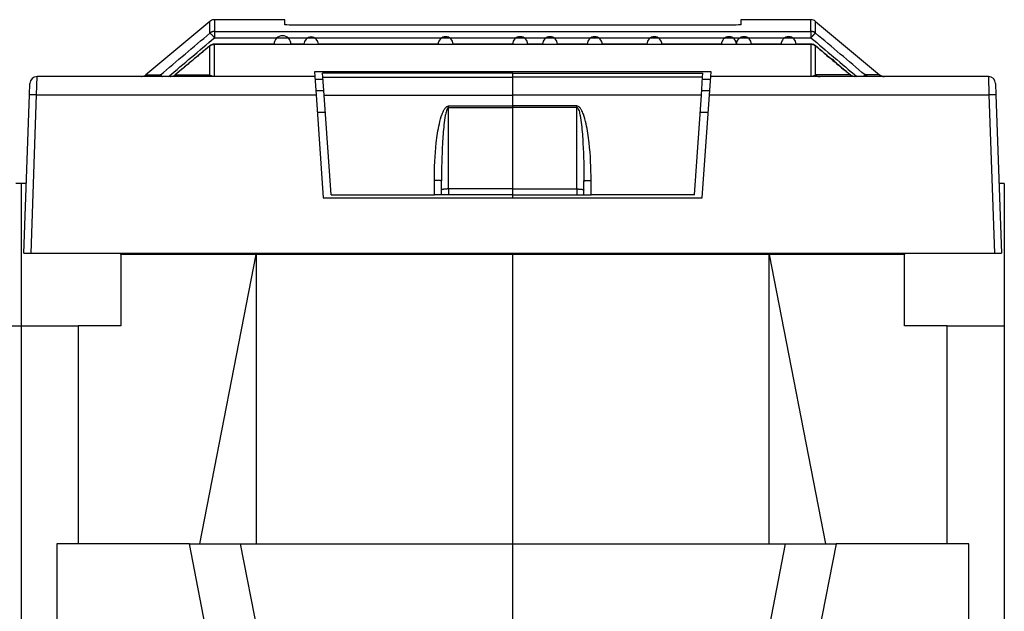
# Model space of a CAD drawing. Extents: x 10 to 590, y 7 to 405.
# Drawn here: x 488 to 523, y 332 to 353 of the extents above; entities that cross this region are included whole.
import ezdxf

# ---------------------------------------------------------------- set-up
doc = ezdxf.new("R2010")
doc.units = 0
doc.linetypes.add('HIDDENNEW0', pattern=[4.5, 1.5, -1.5, 1.5])
doc.layers.add('MUOTOVIIVAT', color=40, linetype='HIDDENNEW0')
doc.layers.add('TANGVIIVATNONDEF', color=3, linetype='HIDDENNEW0')

msp = doc.modelspace()

# ---------------------------------------------------------------- linework, layer by layer
at = {"layer": 'MUOTOVIIVAT', "color": 40, "linetype": 'CONTINUOUS'}
for p, q in [((494.65696, 352.97445), (492.41283, 351.09141)), ((497.28237, 353.03292), (494.81765, 353.03292)), ((497.28237, 352.85353), (497.28237, 353.03292)), ((513.03239, 352.84464), (497.53241, 352.84464)), ((513.28237, 353.03292), (513.28237, 352.85353)), ((515.74715, 353.03292), (513.28237, 353.03292)), ((515.90778, 352.97445), (518.15191, 351.09141)), ((498.33519, 351.03294), (488.59031, 351.03294)), ((512.24156, 351.20456), (498.32319, 351.20456)), ((498.32319, 351.20455), (498.33519, 351.03294)), ((498.33519, 351.03294), (498.37985, 350.39428)), ((498.60896, 351.15176), (498.60884, 351.15174)), ((498.60898, 351.15015), (498.60887, 351.15176)), ((498.61842, 351.01518), (498.60898, 351.15015)), ((505.28238, 351.15015), (505.28238, 351.15176)), ((505.28238, 351.01518), (505.28238, 351.15015)), ((511.94633, 351.01518), (511.95577, 351.15015)), ((511.95577, 351.15015), (511.95588, 351.15176)), ((511.95591, 351.15174), (511.95578, 351.15176)), ((512.18491, 350.39428), (512.22957, 351.03294)), ((512.22957, 351.03294), (512.24157, 351.20455)), ((521.97445, 351.03294), (512.22957, 351.03294)), ((488.32674, 350.39864), (488.34046, 350.79166)), ((498.34108, 350.94892), (498.62306, 350.94891)), ((498.66277, 350.381), (498.61842, 351.01518)), ((505.28238, 350.381), (505.28238, 351.01518)), ((511.90199, 350.381), (511.94633, 351.01518)), ((511.9417, 350.94891), (512.22372, 350.94892)), ((522.22429, 350.79166), (522.23802, 350.39864)), ((488.13238, 344.83294), (488.32674, 350.39864)), ((488.33144, 350.53291), (488.33143, 350.53294)), ((498.65232, 350.53037), (498.37035, 350.53036)), ((498.37985, 350.39428), (498.63238, 346.78294)), ((498.90738, 346.88294), (498.66277, 350.381)), ((498.66277, 350.38098), (505.28237, 350.38098)), ((511.90197, 350.38098), (505.28237, 350.38098)), ((505.28238, 350.00327), (505.28238, 350.381)), ((511.65738, 346.88294), (511.90199, 350.381)), ((512.19445, 350.53036), (511.91243, 350.53037)), ((511.93238, 346.78294), (512.18491, 350.39428)), ((522.23333, 350.53294), (522.2333, 350.53291)), ((522.23802, 350.39864), (522.43238, 344.83294)), ((505.28238, 349.95549), (505.28238, 350.00327)), ((498.4226, 349.78296), (498.70459, 349.78294)), ((505.28238, 347.08953), (505.28238, 349.95549)), ((511.86017, 349.78296), (512.14214, 349.78296)), ((522.26893, 349.51328), (522.26894, 349.51327)), ((488.03238, 347.28294), (487.84682, 347.28294)), ((488.21793, 347.28294), (488.03238, 347.28294)), ((488.03238, 347.28294), (488.03238, 342.28294)), ((502.78238, 346.88294), (502.78238, 347.37888)), ((507.78238, 346.88294), (507.78238, 347.37888)), ((522.53238, 347.28294), (522.34682, 347.28294)), ((522.53238, 347.28294), (522.53238, 342.28294)), ((498.90738, 346.88294), (502.53238, 346.88294)), ((502.78238, 346.88294), (502.53238, 346.88294)), ((503.03238, 346.88294), (502.78238, 346.88294)), ((505.28238, 346.88294), (503.03238, 346.88294)), ((505.28237, 346.78292), (505.28237, 346.88296)), ((505.28238, 346.88294), (505.28238, 347.08953)), ((505.28238, 346.88294), (507.53238, 346.88294)), ((507.53238, 346.88294), (507.78238, 346.88294)), ((507.78238, 346.88294), (508.03238, 346.88294)), ((511.65738, 346.88294), (508.03238, 346.88294)), ((498.63238, 346.78294), (511.93238, 346.78294)), ((488.13238, 344.83294), (488.38238, 344.83294)), ((488.38238, 344.83294), (522.18238, 344.83294)), ((491.53238, 344.78294), (491.5324, 344.83296)), ((505.28238, 344.78294), (505.28237, 344.83296)), ((519.03241, 344.83296), (519.03241, 344.78293)), ((522.18238, 344.83294), (522.43238, 344.83294)), ((496.28238, 344.78294), (491.53238, 344.78294)), ((491.53238, 344.78294), (491.53238, 342.28294)), ((494.30451, 334.63294), (496.28238, 344.78293)), ((505.28237, 344.78294), (496.28238, 344.78294)), ((496.28238, 344.78293), (496.28238, 334.63294)), ((514.28237, 344.78293), (505.28237, 344.78293)), ((505.28237, 334.63294), (505.28237, 344.78293)), ((505.28238, 344.78294), (505.28238, 344.78293)), ((514.28237, 344.78293), (516.26029, 334.63294)), ((514.28237, 334.63294), (514.28237, 344.78293)), ((519.03238, 344.78294), (514.28238, 344.78294)), ((519.03241, 342.28292), (519.03241, 344.78293)), ((486.03238, 342.28294), (488.03238, 342.28294)), ((488.03238, 342.28294), (490.03238, 342.28294)), ((488.03238, 342.28294), (488.03238, 309.03294)), ((490.03238, 342.28294), (490.03238, 334.63294)), ((491.53238, 342.28294), (490.03238, 342.28294)), ((520.53238, 342.28294), (519.03238, 342.28294)), ((520.53238, 342.28294), (522.53235, 342.28292)), ((520.53238, 334.63294), (520.53238, 342.28294)), ((522.53238, 342.28294), (522.53238, 309.03294)), ((493.93706, 334.63294), (489.28238, 334.63294)), ((489.28238, 334.63294), (489.28238, 319.53294)), ((495.96472, 324.20134), (493.93703, 334.63294)), ((493.93706, 334.63294), (495.71981, 334.63294)), ((495.71981, 334.63294), (505.28238, 334.63294)), ((495.71984, 334.63294), (498.04661, 322.66261)), ((505.28238, 334.63294), (505.28238, 334.63294)), ((505.28238, 334.63294), (514.84494, 334.63294)), ((505.28238, 326.80794), (505.28238, 334.63294)), ((514.84497, 334.63294), (512.51813, 322.66261)), ((516.62772, 334.63294), (514.60002, 324.20134)), ((514.84494, 334.63294), (516.6277, 334.63294)), ((521.28238, 334.63294), (516.6277, 334.63294)), ((521.28238, 319.53294), (521.28238, 334.63294))]:
    msp.add_line(p, q, dxfattribs=at)
for points in [[(515.74709, 352.17249), (515.22386, 352.17249, 1), (514.70062, 352.17249), (514.17738, 352.17249), (513.65415, 352.17249, 1), (513.13091, 352.1725, 1), (512.60768, 352.1725), (512.08444, 352.1725), (511.56121, 352.1725), (511.03797, 352.1725), (510.51474, 352.1725, 1), (509.9915, 352.1725), (509.46826, 352.1725), (508.94503, 352.1725), (508.42179, 352.1725, 1), (507.89856, 352.1725), (507.37532, 352.1725), (506.85209, 352.1725, 1), (506.32885, 352.1725), (505.80562, 352.1725, 1), (505.28238, 352.1725), (504.75914, 352.1725), (504.23591, 352.1725), (503.71269, 352.1725), (503.18943, 352.1725, 1), (502.66613, 352.1725), (502.14296, 352.1725), (501.61999, 352.1725), (501.09649, 352.1725), (500.57219, 352.1725), (500.05002, 352.1725), (499.53096, 352.1725), (499.00354, 352.1725), (498.46381, 352.1725, 1), (497.95707, 352.1725), (497.49895, 352.1725, 1), (496.9106, 352.17249, 0.00000008), (496.0044, 352.17249), (494.81765, 352.17249, 1)], [(494.65746, 352.11445), (494.62687, 352.08891, -0.00000046), (494.59628, 352.06337, -0.00000046), (494.56569, 352.03784, -0.00000046), (494.5351, 352.0123, -0.00000045), (494.50451, 351.98676, -0.00000044), (494.47392, 351.96122, -0.00000043), (494.44333, 351.93568, -0.00000042), (494.41274, 351.91014, -0.00000041), (494.38215, 351.88461, -0.0000004), (494.35156, 351.85907, -0.00000039), (494.32098, 351.83353, -0.00000038), (494.29039, 351.80799, -0.00000037), (494.2598, 351.78245, -0.00000036), (494.22921, 351.75692, -0.00000035), (494.19862, 351.73138, -0.00000034), (494.16803, 351.70584, -0.00000034), (494.13744, 351.6803, -0.00000033), (494.10685, 351.65477, -0.00000032), (494.07626, 351.62923, -0.00000031), (494.04567, 351.60369, -0.0000003), (494.01508, 351.57816, -0.00000029), (493.98449, 351.55262, -0.00000028), (493.95391, 351.52708, -0.00000027), (493.92332, 351.50154, -0.00000026), (493.89272, 351.476, -0.00000025), (493.86214, 351.45047, -0.00000024), (493.83156, 351.42495, -0.00000023), (493.80096, 351.3994, -0.00000023), (493.77031, 351.37381, -0.00000021), (493.73978, 351.34832, -0.00000019), (493.70944, 351.32299, -0.0000002), (493.6786, 351.29725, -0.00000022), (493.64705, 351.27091, -0.00000017), (493.61743, 351.24618, -0.00000007), (493.59064, 351.22382, -0.00000021), (493.55625, 351.19511, -0.00000031), (493.50327, 351.15088, -0.00000015), (493.43389, 351.09296, -0.00000008)], [(517.13085, 351.09296), (517.10026, 351.1185, 0.00000019), (517.06967, 351.14403, 0.00000019), (517.03909, 351.16957, 0.00000019), (517.0085, 351.1951, 0.00000017), (516.97791, 351.22064, 0.00000016), (516.94732, 351.24618, 0.00000016), (516.91674, 351.27171, 0.00000015), (516.88615, 351.29725, 0.00000014), (516.85556, 351.32279, 0.00000013), (516.82497, 351.34832, 0.00000012), (516.79438, 351.37386, 0.00000011), (516.76379, 351.3994, 0.0000001), (516.73321, 351.42493, 0.00000009), (516.70262, 351.45047, 0.00000008), (516.67203, 351.47601, 0.00000007), (516.64144, 351.50154, 0.00000006), (516.61085, 351.52708, 0.00000005), (516.58026, 351.55262, 1), (516.54967, 351.57815, 1), (516.51908, 351.60369, 1), (516.4885, 351.62923), (516.45791, 351.65477), (516.42732, 351.6803), (516.39673, 351.70584), (516.36613, 351.73138, -1), (516.33555, 351.75692, -1), (516.30497, 351.78244), (516.27437, 351.80799, -0.00000005), (516.24372, 351.83358, -0.00000006), (516.21319, 351.85907, -0.00000006), (516.18284, 351.8844, -0.00000008), (516.15201, 351.91014, -0.00000011), (516.12045, 351.93649, -0.00000009), (516.09083, 351.96122), (516.06404, 351.98358, -0.00000015), (516.02965, 352.0123, -0.0000003), (515.97667, 352.05653, -0.00000015), (515.90728, 352.11445, -0.00000008)], [(492.25774, 351.03293), (492.25798, 351.03293, 0.00027258), (492.25822, 351.03294, 0.00027247), (492.25846, 351.03294, 0.00027248), (492.2587, 351.03294, 0.00027263), (492.25894, 351.03294, 0.00027273), (492.25918, 351.03294, 0.00027281), (492.25942, 351.03294, 0.00027288), (492.25966, 351.03294, 0.00027297), (492.2599, 351.03295, 0.00027307), (492.26014, 351.03295, 0.0002732), (492.26038, 351.03295, 0.00027322), (492.26062, 351.03296, 0.00027318), (492.26086, 351.03296, 0.00027345), (492.2611, 351.03296, 0.00027404), (492.26134, 351.03297, 0.00027343), (492.26158, 351.03297, 0.00027185), (492.26182, 351.03298, 0.00027429), (492.26206, 351.03298, 0.00027996), (492.2623, 351.03299, 0.00027206), (492.26254, 351.03299, 0.00025408), (492.26278, 351.033, 0.00028056), (492.26302, 351.033, 0.00033462), (492.26327, 351.03301, 0.00025397), (492.2635, 351.03301, 0.00008699), (492.26371, 351.03302, 0.00035855), (492.26398, 351.03303, 0.00061731), (492.2644, 351.03304, 0.00030179), (492.26494, 351.03306, 0.00015988)], [(518.3126, 351.03293), (518.30688, 351.033, -0.00576918), (518.30116, 351.0332, -0.00571134), (518.29541, 351.03353, -0.00569266), (518.28966, 351.03399, -0.00574001), (518.2839, 351.03459, -0.00576306), (518.27814, 351.03532, -0.00577537), (518.27239, 351.03619, -0.0057836), (518.26665, 351.03719, -0.00580094), (518.26092, 351.03834, -0.00581066), (518.2552, 351.03961, -0.00582269), (518.24952, 351.04102, -0.00582764), (518.24386, 351.04257, -0.00583289), (518.23823, 351.04425, -0.00584064), (518.23264, 351.04606, -0.00585446), (518.2271, 351.04801, -0.00584199), (518.2216, 351.05008, -0.00580824), (518.21615, 351.05228, -0.00585471), (518.21076, 351.05461, -0.00596383), (518.20542, 351.05707, -0.00579876), (518.20017, 351.05964, -0.00542334), (518.19501, 351.0623, -0.0059534), (518.18985, 351.06514, -0.00704452), (518.18466, 351.06818, -0.00538881), (518.17983, 351.07109, -0.00195842), (518.17551, 351.07379, -0.00748408), (518.17016, 351.07747, -0.01281267), (518.16218, 351.08343, -0.00632423), (518.15191, 351.09141, -0.00337506)]]:
    msp.add_lwpolyline(points, format="xyb", dxfattribs=at)
for centre, start, end in [((494.81765, 352.78294), 97.15865, 130), ((494.81765, 352.78294), 90, 97.158538), ((515.74711, 352.78294), 50, 90), ((488.59031, 350.78294), 90, 178), ((492.25216, 351.28294), 290.00001, 310), ((518.3126, 351.28294), 230, 270), ((521.97445, 350.78294), 2, 90)]:
    msp.add_arc(centre, 0.25, start, end, dxfattribs=at)
for points in [[(494.78652, 353.03099), (494.73994, 353.02526), (494.6932, 353.00525), (494.65696, 352.97445)], [(497.53241, 352.84464), (497.39627, 352.84464), (497.28238, 352.84873), (497.28237, 352.85353)], [(513.28237, 352.85353), (513.28238, 352.84875), (513.1685, 352.84465), (513.03239, 352.84464)], [(494.81765, 352.17249), (494.75967, 352.17266), (494.70188, 352.15174), (494.65746, 352.11445)], [(515.90728, 352.11445), (515.86288, 352.15171), (515.80511, 352.17268), (515.74709, 352.17249)], [(492.41283, 351.09141), (492.38425, 351.06831), (492.35849, 351.05586), (492.33765, 351.04803)], [(494.85866, 351.03293), (494.84413, 351.03294), (494.83182, 351.03418), (494.81765, 351.03461)], [(515.74715, 351.03461), (515.73294, 351.03418), (515.72064, 351.03294), (515.70614, 351.03293)]]:
    msp.add_open_spline(points, degree=3, dxfattribs=at)
msp.add_open_spline([(492.41283, 351.09141), (492.35557, 351.04521), (492.29745, 351.03705), (492.28512, 351.03495), (492.28485, 351.03508), (492.27339, 351.03357), (492.26461, 351.03318), (492.26494, 351.03306)], degree=3, knots=[0, 0, 0, 0, 0.00789147, 0.00789147, 0.02923843, 0.02923843, 1, 1, 1, 1], dxfattribs=at)
at = {"layer": 'MUOTOVIIVAT', "color": 40, "linetype": 'CONTINUOUS', "extrusion": (2, 2, 2)}
msp.add_open_spline([(493.26891, 351.03293), (493.27175, 351.03294), (493.27458, 351.03299), (493.35616, 351.04816)], degree=3, dxfattribs=at)
at = {"layer": 'MUOTOVIIVAT', "color": 40, "linetype": 'CONTINUOUS', "extrusion": (2.952161, 2.952161, 2.952161)}
msp.add_open_spline([(517.20852, 351.04834), (517.29018, 351.03299), (517.29302, 351.03294), (517.29583, 351.03293)], degree=3, dxfattribs=at)
at = {"layer": 'TANGVIIVATNONDEF', "color": 3, "linetype": 'CONTINUOUS'}
for p, q in [((494.81765, 352.62012), (494.81765, 352.3966)), ((515.74711, 352.62012), (515.74711, 352.3966)), ((488.5766, 350.39428), (488.59033, 351.03293)), ((505.28237, 351.15013), (498.60896, 351.15013)), ((505.28237, 351.15013), (511.95578, 351.15013)), ((521.97447, 351.03293), (521.98814, 350.39428)), ((498.6184, 351.01516), (505.28237, 351.01516)), ((511.94634, 351.01516), (505.28237, 351.01516)), ((488.38235, 344.83296), (488.5766, 350.39428)), ((488.5766, 350.39428), (498.37986, 350.39428)), ((512.18489, 350.39428), (521.98814, 350.39428)), ((521.98814, 350.39428), (522.18239, 344.83296)), ((503.03238, 349.95549), (503.03238, 350.00327)), ((503.0324, 350.00324), (505.28237, 350.00324)), ((507.5324, 350.00324), (505.28237, 350.00324)), ((507.5324, 349.95552), (507.5324, 350.00324)), ((503.0324, 349.95552), (505.28237, 349.95552)), ((503.0324, 347.08951), (503.0324, 349.95552)), ((507.5324, 349.95552), (505.28237, 349.95552)), ((507.5324, 347.08951), (507.5324, 349.95552)), ((502.53238, 346.88296), (502.53238, 347.38324)), ((508.03237, 346.88296), (508.03237, 347.38324)), ((503.03238, 347.08953), (503.03238, 346.88294)), ((505.28237, 347.08951), (503.0324, 347.08951)), ((505.28237, 347.08951), (507.5324, 347.08951)), ((507.5324, 347.08951), (507.5324, 346.88296))]:
    msp.add_line(p, q, dxfattribs=at)
for points in [[(494.81765, 352.62013), (494.81194, 352.62007, 0.00576106), (494.80621, 352.61987, 0.00570327), (494.80047, 352.61954, 0.00568462), (494.79471, 352.61908, 0.00573191), (494.78896, 352.61848, 0.00575495), (494.7832, 352.61775, 0.0057673), (494.77744, 352.61688, 0.00577558), (494.7717, 352.61587, 0.00579297), (494.76597, 352.61473, 0.00580278), (494.76026, 352.61346, 0.00581491), (494.75457, 352.61205, 0.00581999), (494.74891, 352.6105, 0.00582538), (494.74328, 352.60882, 0.00583329), (494.73769, 352.60701, 0.00584727), (494.73215, 352.60507, 0.00583503), (494.72665, 352.603, 0.00580152), (494.72121, 352.6008, 0.00584817), (494.71581, 352.59847, 0.00595742), (494.71047, 352.59602, 0.00579279), (494.70522, 352.59345, 0.005418), (494.70006, 352.59079, 0.00594782), (494.6949, 352.58796, 0.0070383), (494.68971, 352.58493, 0.00538438), (494.68489, 352.58201, 0.00195688), (494.68056, 352.57932, 0.00747842), (494.67521, 352.57564, 0.01280437), (494.66724, 352.56969, 0.00632077), (494.65696, 352.56172, 0.00337338)], [(494.65696, 352.56172), (494.65799, 352.56168, -0.09522951), (494.65936, 352.56123, -0.04755208), (494.66108, 352.56038, -0.0270509), (494.66316, 352.55912, -0.01806113), (494.66562, 352.55741, -0.01244272), (494.66845, 352.55526, -0.00915379), (494.67166, 352.55265, -0.00692992), (494.67524, 352.5496, -0.00552807), (494.6792, 352.54608, -0.00446275), (494.68353, 352.54211, -0.00372782), (494.68822, 352.53767, -0.00313803), (494.69326, 352.53281, -0.00271031), (494.69863, 352.52751, -0.00235581), (494.70432, 352.5218, -0.0020891), (494.71031, 352.51569, -0.00185527), (494.71656, 352.50922, -0.00166768), (494.72307, 352.5024, -0.00152404), (494.72981, 352.49525, -0.00141971), (494.73675, 352.48781, -0.00127806), (494.74383, 352.48014, -0.00112479), (494.75101, 352.4723, -0.00114317), (494.75841, 352.46415, -0.0012451), (494.76606, 352.45563, -0.00092402), (494.7733, 352.44753, -0.00038081), (494.77989, 352.44012, -0.00116188), (494.78828, 352.43057, -0.00184329), (494.80103, 352.41587, -0.0009037), (494.81765, 352.39662, -0.00048757)], [(515.90778, 352.56172), (515.90336, 352.56534, 0.00577148), (515.89885, 352.56887, 0.00571309), (515.89424, 352.5723, 0.00569387), (515.88954, 352.57564, 0.0057407), (515.88474, 352.57888, 0.00576319), (515.87986, 352.58201, 0.00577497), (515.87489, 352.58504, 0.00578264), (515.86985, 352.58796, 0.00579943), (515.86473, 352.59076, 0.00580859), (515.85953, 352.59345, 0.00582009), (515.85427, 352.59602, 0.00582448), (515.84894, 352.59847, 0.0058292), (515.84355, 352.6008, 0.0058364), (515.8381, 352.603, 0.0058497), (515.8326, 352.60507, 0.00583673), (515.82706, 352.60701, 0.00580252), (515.82147, 352.60882, 0.00584845), (515.81584, 352.6105, 0.00595697), (515.81017, 352.61205, 0.00579163), (515.80449, 352.61346, 0.00541629), (515.79883, 352.61473, 0.00594524), (515.79305, 352.61587, 0.00703431), (515.78712, 352.61688, 0.00538059), (515.78155, 352.61775, 0.00195536), (515.7765, 352.61846, 0.00747213), (515.77003, 352.61908, 0.01279082), (515.76009, 352.61964, 0.00631291), (515.74709, 352.62013, 0.0033689)], [(515.90778, 352.56172), (515.90675, 352.56168, 0.09532255), (515.90539, 352.56123, 0.04756201), (515.90366, 352.56038, 0.02704412), (515.90158, 352.55912, 0.01805183), (515.89912, 352.55741, 0.01243411), (515.8963, 352.55526, 0.0091464), (515.89309, 352.55265, 0.00692374), (515.88951, 352.5496, 0.00552279), (515.88554, 352.54608, 0.00445827), (515.88122, 352.54211, 0.00372394), (515.87653, 352.53767, 0.00313466), (515.87149, 352.53281, 0.00270733), (515.86612, 352.52751, 0.00235317), (515.86043, 352.5218, 0.00208672), (515.85444, 352.51569, 0.00185312), (515.84819, 352.50922, 0.00166573), (515.84168, 352.5024, 0.00152224), (515.83494, 352.49525, 0.00141801), (515.828, 352.48781, 0.00127652), (515.82092, 352.48014, 0.00112342), (515.81374, 352.4723, 0.00114177), (515.80634, 352.46415, 0.00124357), (515.79869, 352.45563, 0.00092287), (515.79144, 352.44753, 0.00038033), (515.78485, 352.44012, 0.00116043), (515.77647, 352.43057, 0.00184096), (515.76371, 352.41587, 0.00090255), (515.74709, 352.39662, 0.00048695)], [(492.91746, 351.09172), (492.918, 351.09173, -0.05901237), (492.91864, 351.09163, -0.03965079), (492.9194, 351.09139, -0.02743444), (492.92027, 351.09104, -0.02038932), (492.92125, 351.09054, -0.01525469), (492.92234, 351.08992, -0.01186554), (492.92355, 351.08916, -0.00936173), (492.92488, 351.08827, -0.00765889), (492.92632, 351.08723, -0.00630729), (492.92789, 351.08605, -0.00533411), (492.92957, 351.08473, -0.0045275), (492.93138, 351.08327, -0.00392554), (492.9333, 351.08166, -0.00341432), (492.93535, 351.0799, -0.00302473), (492.93751, 351.078, -0.00266992), (492.9398, 351.07595, -0.00238397), (492.94219, 351.07376, -0.00216122), (492.94471, 351.07142, -0.00200287), (492.94735, 351.06894, -0.00176637), (492.95008, 351.06632, -0.00152049), (492.95291, 351.06359, -0.00154808), (492.95589, 351.06067, -0.00169282), (492.95907, 351.05751, -0.00117893), (492.96212, 351.05447, -0.00039114), (492.96493, 351.05165, -0.00153259), (492.96874, 351.04776, -0.00232876), (492.97485, 351.04143, -0.00103102), (492.98301, 351.03294, -0.00052201)], [(494.65696, 351.09265), (494.65256, 351.08896, -0.00584151), (494.64806, 351.08535, -0.00578388), (494.64347, 351.08185, -0.00576684), (494.63878, 351.07844, -0.00581805), (494.63399, 351.07513, -0.00584417), (494.62912, 351.07192, -0.00585909), (494.62416, 351.06883, -0.00586982), (494.61912, 351.06584, -0.00588988), (494.614, 351.06297, -0.00590207), (494.6088, 351.06022, -0.00591652), (494.60354, 351.05759, -0.00592367), (494.59821, 351.05509, -0.00593104), (494.59281, 351.05271, -0.00594085), (494.58736, 351.05046, -0.00595669), (494.58186, 351.04834, -0.00594575), (494.57631, 351.04635, -0.00591296), (494.57071, 351.0445, -0.00596168), (494.56508, 351.04278, -0.00607398), (494.5594, 351.0412, -0.00590727), (494.55371, 351.03976, -0.00552605), (494.54803, 351.03846, -0.00606651), (494.54225, 351.03729, -0.00717849), (494.53631, 351.03626, -0.0054931), (494.53073, 351.03537, -0.00199884), (494.52567, 351.03464, -0.00762746), (494.51919, 351.03401, -0.01305892), (494.50923, 351.03344, -0.00644773), (494.49621, 351.03293, -0.00344159)], [(515.90784, 351.09265), (515.91224, 351.08896, 0.00584352), (515.91673, 351.08535, 0.00578593), (515.92133, 351.08185, 0.00576894), (515.92602, 351.07844, 0.0058202), (515.9308, 351.07513, 0.00584638), (515.93567, 351.07192, 0.00586134), (515.94063, 351.06883, 0.00587212), (515.94567, 351.06584, 0.00589221), (515.95079, 351.06297, 0.00590443), (515.95598, 351.06022, 0.0059189), (515.96124, 351.05759, 0.00592607), (515.96657, 351.05509, 0.00593345), (515.97196, 351.05271, 0.00594327), (515.97741, 351.05046, 0.00595912), (515.98291, 351.04834, 0.00594816), (515.98846, 351.04635, 0.00591535), (515.99405, 351.0445, 0.00596407), (515.99969, 351.04278, 0.00607639), (516.00536, 351.0412, 0.00590958), (516.01105, 351.03976, 0.00552818), (516.01672, 351.03846, 0.0060688), (516.02251, 351.03729, 0.00718114), (516.02844, 351.03626, 0.00549508), (516.03402, 351.03537, 0.00199955), (516.03908, 351.03464, 0.00763012), (516.04556, 351.03401, 0.01306321), (516.05551, 351.03344, 0.00644971), (516.06853, 351.03293, 0.00344262)], [(517.64734, 351.09172), (517.6468, 351.09173, 0.05875053), (517.64615, 351.09163, 0.03954282), (517.6454, 351.09139, 0.0274), (517.64453, 351.09104, 0.02038563), (517.64355, 351.09054, 0.01526478), (517.64245, 351.08992, 0.01188061), (517.64124, 351.08916, 0.00937817), (517.63991, 351.08827, 0.00767515), (517.63846, 351.08723, 0.0063226), (517.63689, 351.08605, 0.00534834), (517.63521, 351.08473, 0.00454051), (517.6334, 351.08327, 0.00393748), (517.63147, 351.08166, 0.00342521), (517.62943, 351.0799, 0.00303475), (517.62726, 351.078, 0.00267906), (517.62498, 351.07595, 0.00239235), (517.62258, 351.07376, 0.002169), (517.62006, 351.07142, 0.00201023), (517.61742, 351.06894, 0.00177299), (517.61468, 351.06632, 0.00152627), (517.61186, 351.06359, 0.00155405), (517.60887, 351.06067, 0.00169945), (517.60569, 351.05751, 0.00118361), (517.60264, 351.05447, 0.0003927), (517.59983, 351.05165, 0.00153874), (517.59602, 351.04776, 0.00233828), (517.58991, 351.04143, 0.00103529), (517.58175, 351.03294, 0.00052419)], [(488.5766, 350.39428), (488.5647, 350.39469, 0.0002242), (488.55263, 350.39509, 0.0002139), (488.5404, 350.39549, 0.00021273), (488.52805, 350.39589, 0.00022489), (488.51564, 350.39627, 0.00023396), (488.50321, 350.39665, 0.00024292), (488.49082, 350.39701, 0.00025297), (488.47852, 350.39735, 0.00026689), (488.46638, 350.39768, 0.00028191), (488.45445, 350.39798, 0.00030013), (488.44279, 350.39827, 0.00032108), (488.43145, 350.39853, 0.00034609), (488.4205, 350.39877, 0.0003764), (488.40999, 350.39898, 0.00041246), (488.39998, 350.39916, 0.000456), (488.39049, 350.39932, 0.00050557), (488.3816, 350.39945, 0.00057623), (488.37331, 350.39954, 0.00066809), (488.36568, 350.39961, 0.00076327), (488.35871, 350.39965, 0.00084406), (488.35244, 350.39966, 0.00109647), (488.34685, 350.39964, 0.00159659), (488.34196, 350.39959, 0.00167725), (488.3378, 350.39953, 0.00088248), (488.33441, 350.39945, 0.00323399), (488.33153, 350.39931, 0.01140995), (488.32897, 350.39903, 0.01641364), (488.32674, 350.39863, 0.01973987)], [(522.238, 350.39863), (522.23772, 350.39882, 0.30068879), (522.23684, 350.39901, 0.03951075), (522.23534, 350.39917, 0.01412854), (522.23321, 350.39931, 0.00763224), (522.23041, 350.39943, 0.00460464), (522.22694, 350.39953, 0.00312207), (522.22276, 350.3996, 0.00222786), (522.21789, 350.39964, 0.00170756), (522.21231, 350.39966, 0.00133444), (522.20604, 350.39965, 0.00108893), (522.19907, 350.39961, 0.0008986), (522.19144, 350.39954, 0.00076486), (522.18315, 350.39945, 0.00065639), (522.17425, 350.39932, 0.00057655), (522.16477, 350.39916, 0.0005079), (522.15475, 350.39898, 0.00045385), (522.14425, 350.39877, 0.00041261), (522.1333, 350.39853, 0.00038271), (522.12193, 350.39827, 0.00034398), (522.1103, 350.39798, 0.0003027), (522.09846, 350.39768, 0.0003066), (522.08622, 350.39735, 0.00033268), (522.07355, 350.39699, 0.00024876), (522.06153, 350.39665, 0.00010565), (522.05059, 350.39632, 0.00031054), (522.03669, 350.39589, 0.00049453), (522.01559, 350.3952, 0.00024633), (521.98814, 350.39428, 0.00013431)], [(502.78236, 347.37889), (502.78208, 347.3791, 0.30072387), (502.78121, 347.37931, 0.03935238), (502.77971, 347.37952, 0.01406589), (502.77759, 347.37974, 0.00759765), (502.7748, 347.37995, 0.00458351), (502.77133, 347.38017, 0.00310766), (502.76715, 347.38038, 0.00221754), (502.76229, 347.3806, 0.00169964), (502.7567, 347.38081, 0.00132825), (502.75043, 347.38102, 0.00108389), (502.74346, 347.38122, 0.00089443), (502.73583, 347.38142, 0.00076133), (502.72753, 347.38161, 0.00065336), (502.71863, 347.38179, 0.00057389), (502.70914, 347.38197, 0.00050557), (502.69912, 347.38213, 0.00045178), (502.68861, 347.38229, 0.00041074), (502.67765, 347.38243, 0.00038098), (502.66628, 347.38256, 0.00034244), (502.65463, 347.38269, 0.00030135), (502.64278, 347.38279, 0.00030524), (502.63054, 347.38289, 0.0003312), (502.61785, 347.38298, 0.00024767), (502.60583, 347.38305, 0.00010521), (502.59488, 347.38311, 0.00030918), (502.58096, 347.38316, 0.0004924), (502.55985, 347.3832, 0.0002453), (502.53238, 347.38324, 0.00013375)], [(507.78238, 347.37889), (507.78266, 347.3791, -0.29979635), (507.78354, 347.37931, -0.03929748), (507.78503, 347.37952, -0.01405433), (507.78715, 347.37974, -0.0075933), (507.78995, 347.37995, -0.00458157), (507.79341, 347.38017, -0.00310663), (507.79759, 347.38038, -0.00221695), (507.80246, 347.3806, -0.00169927), (507.80804, 347.38081, -0.00132802), (507.81431, 347.38102, -0.00108372), (507.82129, 347.38122, -0.00089432), (507.82892, 347.38142, -0.00076125), (507.83721, 347.38161, -0.00065331), (507.84611, 347.38179, -0.00057385), (507.85561, 347.38197, -0.00050554), (507.86562, 347.38213, -0.00045176), (507.87614, 347.38229, -0.00041072), (507.8871, 347.38243, -0.00038097), (507.89847, 347.38256, -0.00034243), (507.91011, 347.38269, -0.00030134), (507.92196, 347.38279, -0.00030524), (507.93421, 347.38289, -0.0003312), (507.94689, 347.38298, -0.00024768), (507.95892, 347.38305, -0.00010521), (507.96987, 347.38311, -0.00030919), (507.98378, 347.38316, -0.00049242), (508.00489, 347.3832, -0.00024531), (508.03237, 347.38324, -0.00013376)], [(503.0324, 347.08951), (503.02049, 347.08946, 0.00222294), (503.00842, 347.08931, 0.00212024), (502.99617, 347.08905, 0.00210793), (502.98381, 347.08869, 0.00222739), (502.97138, 347.0882, 0.00231566), (502.95894, 347.0876, 0.0024023), (502.94654, 347.08688, 0.00249889), (502.93423, 347.08603, 0.00263292), (502.92207, 347.08506, 0.00277649), (502.91013, 347.08398, 0.00295017), (502.89846, 347.08277, 0.00314832), (502.88711, 347.08144, 0.00338393), (502.87615, 347.08, 0.00366718), (502.86563, 347.07846, 0.00400168), (502.85561, 347.07681, 0.00440049), (502.84611, 347.07507, 0.00484821), (502.83721, 347.07325, 0.00548089), (502.82892, 347.07135, 0.00629149), (502.82128, 347.06937, 0.00709247), (502.81431, 347.06735, 0.00772001), (502.80804, 347.0653, 0.00981502), (502.80245, 347.06317, 0.01383402), (502.79756, 347.06097, 0.01383208), (502.7934, 347.05888, 0.00700003), (502.79, 347.05698, 0.02443226), (502.78713, 347.05457, 0.06667736), (502.78457, 347.05091, 0.05430839), (502.78236, 347.04614, 0.03631354)], [(507.5324, 347.08951), (507.54431, 347.08946, -0.00222337), (507.55638, 347.08931, -0.00212067), (507.56862, 347.08905, -0.00210837), (507.58098, 347.08869, -0.00222786), (507.59341, 347.0882, -0.00231616), (507.60585, 347.0876, -0.00240284), (507.61825, 347.08688, -0.00249946), (507.63055, 347.08603, -0.00263354), (507.64271, 347.08506, -0.00277716), (507.65465, 347.08398, -0.0029509), (507.66632, 347.08277, -0.00314912), (507.67766, 347.08144, -0.00338482), (507.68862, 347.08, -0.00366816), (507.69914, 347.07846, -0.00400278), (507.70916, 347.07681, -0.00440174), (507.71865, 347.07507, -0.00484963), (507.72755, 347.07325, -0.00548255), (507.73584, 347.07135, -0.00629345), (507.74347, 347.06937, -0.00709475), (507.75045, 347.06735, -0.00772256), (507.75671, 347.0653, -0.00981838), (507.7623, 347.06317, -0.0138389), (507.76719, 347.06097, -0.01383709), (507.77135, 347.05888, -0.0070026), (507.77474, 347.05698, -0.02444124), (507.77761, 347.05457, -0.06670012), (507.78017, 347.05091, -0.0543207), (507.78238, 347.04614, -0.03631768)]]:
    msp.add_lwpolyline(points, format="xyb", dxfattribs=at)
at = {"layer": 'TANGVIIVATNONDEF', "color": 3, "linetype": 'CONTINUOUS', "extrusion": (3.275299, 3.275299, 3.275299)}
msp.add_open_spline([(494.65696, 352.56172), (494.65693, 352.83674), (494.65689, 352.9744), (494.65696, 352.97445)], degree=3, dxfattribs=at)
at = {"layer": 'TANGVIIVATNONDEF', "color": 3, "linetype": 'CONTINUOUS', "extrusion": (3.275298, 3.275298, 3.275298)}
for points in [[(494.81765, 353.03292), (494.81759, 353.03294), (494.81763, 352.89526), (494.81765, 352.62013)], [(515.90778, 352.56172), (515.90783, 352.8368), (515.90787, 352.97445), (515.90778, 352.97445)]]:
    msp.add_open_spline(points, degree=3, dxfattribs=at)
at = {"layer": 'TANGVIIVATNONDEF', "color": 3, "linetype": 'CONTINUOUS', "extrusion": (2, 2, 2)}
for points in [[(515.74709, 352.62013), (515.74714, 352.89526), (515.74717, 353.03294), (515.74715, 353.03292)], [(492.91746, 351.09172), (493.49726, 351.58173), (494.0771, 352.07173), (494.65696, 352.56172)], [(494.81765, 352.62013), (501.79414, 352.62012), (508.77062, 352.62012), (515.74709, 352.62013)], [(517.64734, 351.09172), (517.0675, 351.58173), (516.48766, 352.07173), (515.90778, 352.56172)], [(494.65746, 352.11445), (494.24912, 351.77297), (493.84126, 351.43248), (493.43389, 351.09296)], [(494.81765, 352.39662), (501.79414, 352.3966), (508.77062, 352.3966), (515.74709, 352.39662)], [(494.81765, 352.17249), (501.79414, 352.17177), (508.77062, 352.17177), (515.74709, 352.17249)], [(515.74709, 352.39662), (516.28502, 351.94206), (516.82292, 351.48751), (517.36081, 351.03294)], [(515.90728, 352.11445), (516.31564, 351.77297), (516.7235, 351.43248), (517.13085, 351.09296)], [(515.90784, 351.09265), (515.90785, 351.49841), (515.9078, 351.83876), (515.90728, 352.11445)], [(492.41283, 351.09141), (492.4128, 351.09143), (492.58174, 351.09152), (492.91746, 351.09172)], [(492.91746, 351.09172), (492.89527, 351.07295), (492.86961, 351.05826), (492.84221, 351.0481)], [(517.13085, 351.09296), (517.17494, 351.05618), (517.2309, 351.03503), (517.20852, 351.04834)], [(517.80853, 351.03293), (517.75004, 351.03294), (517.69167, 351.05417), (517.64734, 351.09172)]]:
    msp.add_open_spline(points, degree=3, dxfattribs=at)
at = {"layer": 'TANGVIIVATNONDEF', "color": 3, "linetype": 'CONTINUOUS', "extrusion": (2.455458, 2.455458, 2.455458)}
msp.add_open_spline([(493.20395, 351.03294), (493.74184, 351.48751), (494.27974, 351.94206), (494.81765, 352.39662)], degree=3, dxfattribs=at)
at = {"layer": 'TANGVIIVATNONDEF', "color": 3, "linetype": 'CONTINUOUS', "extrusion": (7.869042, 7.869042, 7.869042)}
msp.add_open_spline([(494.65696, 351.09265), (494.65692, 351.49841), (494.65696, 351.83876), (494.65746, 352.11445)], degree=3, dxfattribs=at)
at = {"layer": 'TANGVIIVATNONDEF', "color": 3, "linetype": 'CONTINUOUS'}
for points in [[(494.65746, 352.11445), (494.66991, 352.12428), (494.69412, 352.14068), (494.73186, 352.15757), (494.77166, 352.16882), (494.80078, 352.17177), (494.81765, 352.17249)], [(515.74709, 352.17249), (515.76398, 352.17177), (515.7931, 352.16882), (515.8329, 352.15757), (515.87064, 352.14068), (515.89485, 352.12428), (515.90728, 352.11445)]]:
    msp.add_open_spline(points, degree=3, knots=[0, 0, 0, 0, 0.29070988, 0.5, 0.70929012, 1, 1, 1, 1], dxfattribs=at)
at = {"layer": 'TANGVIIVATNONDEF', "color": 3, "linetype": 'CONTINUOUS', "extrusion": (2.083723, 2.083723, 2.083723)}
msp.add_open_spline([(494.81765, 351.03461), (494.81763, 351.05358), (494.81763, 351.07237), (494.81762, 351.1111), (494.81762, 351.13101), (494.81761, 351.5566), (494.81766, 351.89702), (494.81765, 352.17249)], degree=3, knots=[2.0837226, 2.0837226, 2.0837226, 2.0837226, 4.8717202, 4.8717202, 7.8690423, 7.8690423, 69.441904, 69.441904, 69.441904, 69.441904], dxfattribs=at)
at = {"layer": 'TANGVIIVATNONDEF', "color": 3, "linetype": 'CONTINUOUS', "extrusion": (3.401345, 3.401345, 3.401345)}
msp.add_open_spline([(515.74709, 352.17249), (515.7471, 351.89702), (515.74715, 351.5566), (515.74714, 351.13101), (515.74714, 351.1111), (515.74714, 351.07237), (515.74713, 351.05358), (515.74715, 351.03461)], degree=3, knots=[3.401345, 3.401345, 3.401345, 3.401345, 64.974207, 64.974207, 67.971529, 67.971529, 70.759527, 70.759527, 70.759527, 70.759527], dxfattribs=at)
at = {"layer": 'TANGVIIVATNONDEF', "color": 3, "linetype": 'CONTINUOUS', "extrusion": (2.5, 2.5, 2.5)}
msp.add_open_spline([(492.84221, 351.0481), (492.81469, 351.03825), (492.78546, 351.03294), (492.75621, 351.03293)], degree=3, dxfattribs=at)
at = {"layer": 'TANGVIIVATNONDEF', "color": 3, "linetype": 'CONTINUOUS', "extrusion": (2.04784, 2.04784, 2.04784)}
msp.add_open_spline([(493.35616, 351.04816), (493.33386, 351.03503), (493.38982, 351.05618), (493.43389, 351.09296)], degree=3, dxfattribs=at)
at = {"layer": 'TANGVIIVATNONDEF', "color": 3, "linetype": 'CONTINUOUS', "extrusion": (3.518497, 3.518497, 3.518497)}
msp.add_open_spline([(493.43389, 351.09296), (493.76309, 351.09217), (494.17168, 351.09239), (494.65696, 351.09265)], degree=3, dxfattribs=at)
at = {"layer": 'TANGVIIVATNONDEF', "color": 3, "linetype": 'CONTINUOUS', "extrusion": (2, 2, 2)}
for points, knots in [([(494.81765, 351.03461), (494.80998, 351.03464), (494.80252, 351.03502), (494.78589, 351.03643), (494.77806, 351.03767), (494.75887, 351.04126), (494.7498, 351.04379), (494.73782, 351.04758), (494.73421, 351.04882), (494.72912, 351.05069), (494.72748, 351.05131), (494.72273, 351.05317), (494.71974, 351.05441), (494.71121, 351.05814), (494.70606, 351.06063), (494.68243, 351.07296), (494.66872, 351.08283), (494.65696, 351.09265)], [2, 2, 2, 2, 2.2600003, 2.2600003, 2.7012284, 2.7012284, 3.5037644, 3.5037644, 3.8923071, 3.8923071, 4.0841408, 4.0841408, 4.4667121, 4.4667121, 5.2288529, 5.2288529, 8.2295913, 8.2295913, 8.2295913, 8.2295913]), ([(502.53238, 347.38324), (502.53238, 347.8273), (502.56255, 348.49656), (502.67596, 349.27341), (502.7786, 349.66113), (502.86004, 349.85286), (502.9227, 349.9444), (502.97567, 349.99069), (503.01261, 350.00327), (503.0324, 350.00324)], [2, 2, 2, 2, 5.3928212, 7.1111275, 7.9913999, 8.4510675, 8.6977724, 8.8332057, 8.9841846, 8.9841846, 8.9841846, 8.9841846]), ([(508.03237, 347.38324), (508.03238, 347.8273), (508.00221, 348.49656), (507.8888, 349.27341), (507.78616, 349.66113), (507.70471, 349.85286), (507.64206, 349.9444), (507.58909, 349.99069), (507.55214, 350.00327), (507.5324, 350.00324)], [2, 2, 2, 2, 5.3928212, 7.1111275, 7.9913999, 8.4510675, 8.6977724, 8.8332057, 8.9841846, 8.9841846, 8.9841846, 8.9841846]), ([(503.0324, 349.95552), (503.0225, 349.95549), (503.00402, 349.94313), (502.97754, 349.8976), (502.94621, 349.80758), (502.90549, 349.61903), (502.85417, 349.23773), (502.79746, 348.47375), (502.78238, 347.81558), (502.78236, 347.37889)], [2, 2, 2, 2, 2.1509789, 2.2864122, 2.5331172, 2.9927847, 3.8730571, 5.5913634, 8.9841846, 8.9841846, 8.9841846, 8.9841846]), ([(507.5324, 349.95552), (507.54226, 349.95549), (507.56073, 349.94313), (507.58722, 349.8976), (507.61855, 349.80758), (507.65927, 349.61903), (507.71059, 349.23773), (507.76729, 348.47375), (507.78238, 347.81558), (507.78238, 347.37889)], [2, 2, 2, 2, 2.1509789, 2.2864122, 2.5331172, 2.9927847, 3.8730571, 5.5913634, 8.9841846, 8.9841846, 8.9841846, 8.9841846])]:
    msp.add_open_spline(points, degree=3, knots=knots, dxfattribs=at)
at = {"layer": 'TANGVIIVATNONDEF', "color": 3, "linetype": 'CONTINUOUS', "extrusion": (2.249836, 2.249836, 2.249836)}
msp.add_open_spline([(515.90784, 351.09265), (515.90009, 351.08621), (515.8856, 351.07542), (515.86291, 351.06245), (515.8452, 351.05436), (515.8327, 351.04951), (515.82143, 351.04577), (515.80878, 351.04213), (515.7924, 351.03849), (515.77177, 351.03547), (515.75391, 351.03464), (515.74715, 351.03461)], degree=3, knots=[2.2498358, 2.2498358, 2.2498358, 2.2498358, 4.2190797, 5.5374136, 6.1999028, 6.6995476, 7.0346568, 7.3724841, 7.853475, 8.2499186, 8.4804467, 8.4804467, 8.4804467, 8.4804467], dxfattribs=at)
at = {"layer": 'TANGVIIVATNONDEF', "color": 3, "linetype": 'CONTINUOUS', "extrusion": (3.400734, 3.400734, 3.400734)}
msp.add_open_spline([(517.13085, 351.09296), (516.80167, 351.09217), (516.39308, 351.09239), (515.90784, 351.09265)], degree=3, dxfattribs=at)
at = {"layer": 'TANGVIIVATNONDEF', "color": 3, "linetype": 'CONTINUOUS', "extrusion": (2.016526, 2.016526, 2.016526)}
msp.add_open_spline([(518.15191, 351.09141), (518.1519, 351.09143), (517.98296, 351.09152), (517.64734, 351.09172)], degree=3, dxfattribs=at)

doc.saveas('drawing.dxf')
